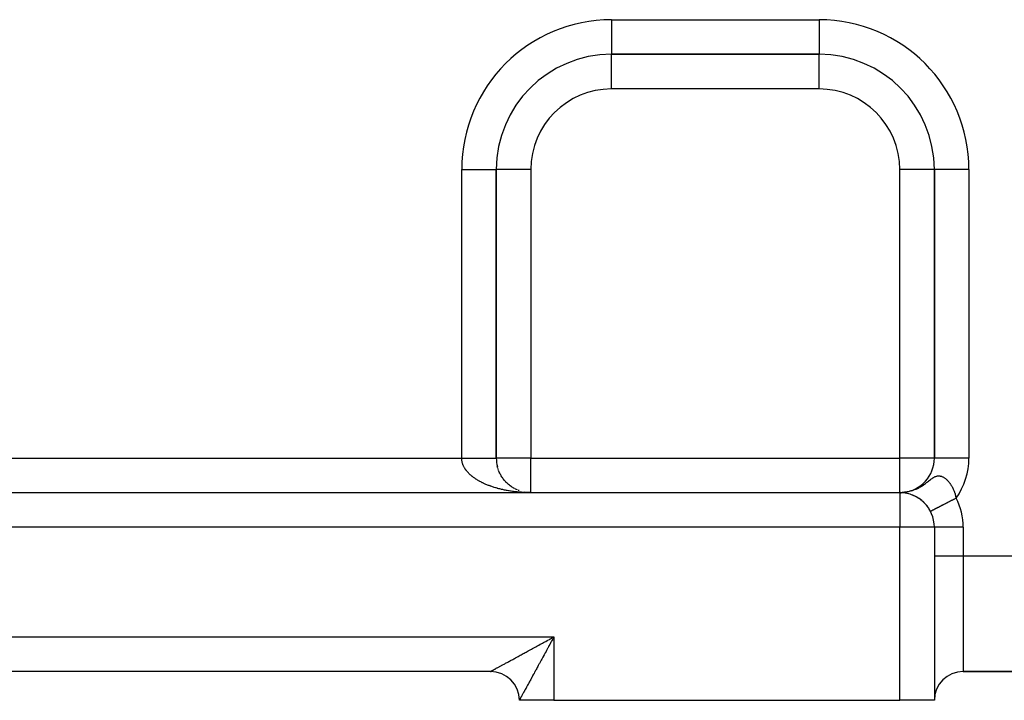
# Model space of a CAD drawing. Extents: x 24 to 1133, y -603 to 283.
# Drawn here: x 699 to 785, y -264 to -205 of the extents above; entities that cross this region are included whole.
import ezdxf

# ---------------------------------------------------------------- set-up
doc = ezdxf.new("R2010")
doc.units = 0
doc.linetypes.add('DASHED', pattern=[11.05, 8.7, -2.35])
doc.layers.get('0').update_dxf_attribs({"linetype": 'CONTINUOUS'})
doc.layers.add('NEVIDI', color=4, linetype='DASHED')

msp = doc.modelspace()

# ---------------------------------------------------------------- linework, layer by layer
at = {"color": 2}
for p, q in [((750.613137, -207.923324), (768.613137, -207.923324)), ((768.613137, -207.923324), (750.613137, -207.923324)), ((750.613137, -207.928558), (750.613137, -207.923324)), ((768.613137, -207.918091), (768.613137, -207.923324)), ((740.613137, -242.923324), (740.613137, -217.923324)), ((740.613137, -217.923324), (740.613137, -242.923324)), ((740.61837, -217.923324), (740.613137, -217.923324)), ((778.613137, -217.923324), (778.613137, -242.923324)), ((778.618371, -217.923324), (778.613137, -217.923324)), ((778.613137, -242.923324), (778.613137, -217.923324)), ((740.722166, -243.72475), (740.702721, -243.655086)), ((740.747474, -243.811003), (740.725478, -243.740256)), ((740.775356, -243.896463), (740.750765, -243.824836)), ((740.805782, -243.981038), (740.778573, -243.908755)), ((740.838741, -244.064694), (740.808888, -243.99194)), ((740.87417, -244.147276), (740.841698, -244.074319)), ((740.912066, -244.22878), (740.876986, -244.155816)), ((740.952379, -244.309096), (740.91473, -244.236355)), ((740.995119, -244.38824), (740.95491, -244.315861)), ((741.040161, -244.465982), (740.9975, -244.394256)), ((741.087568, -244.542429), (741.042472, -244.471463)), ((741.137209, -244.617367), (741.089794, -244.547405)), ((741.189029, -244.690723), (741.139433, -244.622006)), ((741.243118, -244.76262), (741.191351, -244.695189)), ((741.299309, -244.832826), (741.245506, -244.76688)), ((741.357529, -244.901261), (741.301857, -244.837005)), ((741.417731, -244.967875), (741.360358, -244.905489)), ((741.479987, -245.032748), (741.420958, -244.972262)), ((741.544156, -245.095723), (741.483608, -245.037254)), ((741.610239, -245.156797), (741.548257, -245.100392)), ((615.613137, -245.923324), (775.613137, -245.923324)), ((615.613137, -245.923324), (775.613137, -245.923324)), ((741.67801, -245.215765), (741.614845, -245.161613)), ((741.68331, -245.220855), (741.626519, -245.171715)), ((741.747593, -245.272738), (741.68331, -245.220855)), ((741.82562, -245.333159), (741.753589, -245.278058)), ((741.818785, -245.327549), (741.753589, -245.278058)), ((741.891654, -245.380252), (741.82562, -245.333159)), ((741.966009, -245.430707), (741.899341, -245.386098)), ((742.051589, -245.485252), (741.974688, -245.436813)), ((742.041834, -245.478907), (741.974688, -245.436813)), ((742.119074, -245.524819), (742.051589, -245.485252)), ((742.197674, -245.568407), (742.129971, -245.53137)), ((742.277556, -245.609627), (742.209758, -245.575121)), ((742.358595, -245.648416), (742.290875, -245.616458)), ((742.456804, -245.691711), (742.373249, -245.655337)), ((742.440934, -245.684835), (742.373249, -245.655337)), ((742.524131, -245.718689), (742.531792, -245.721759)), ((742.608332, -245.750048), (742.541462, -245.725539)), ((743.246361, -245.903561), (743.053436, -245.870936)), ((743.397733, -245.915581), (743.412915, -245.916824)), ((743.516805, -245.921792), (743.415626, -245.916958)), ((743.519286, -245.921859), (743.42058, -245.917207)), ((743.519286, -245.921859), (743.425533, -245.917472)), ((743.521767, -245.92193), (743.425533, -245.917472)), ((743.521767, -245.92193), (743.430484, -245.917753)), ((743.613137, -245.923324), (743.501915, -245.92148)), ((743.613137, -245.923324), (743.518328, -245.921753)), ((775.668558, -245.923836), (775.653456, -245.923584)), ((775.694146, -245.924376), (775.68377, -245.924156)), ((775.683775, -245.924156), (775.694146, -245.924376)), ((775.704655, -245.92472), (775.694146, -245.924376)), ((775.735507, -245.925729), (775.720253, -245.925237)), ((775.720261, -245.925237), (775.735507, -245.925729)), ((775.74182, -245.926085), (775.735507, -245.925729)), ((775.758052, -245.926826), (775.777879, -245.927696)), ((775.821603, -245.930347), (775.797555, -245.928998)), ((775.863071, -245.916031), (775.827416, -245.918705)), ((775.872164, -245.915164), (775.853404, -245.916783)), ((776.107534, -245.894845), (775.85879, -245.916379)), ((776.125348, -245.891872), (775.860172, -245.916275)), ((776.125348, -245.891872), (775.864733, -245.915932)), ((775.914445, -245.938103), (775.883361, -245.935519)), ((775.899426, -245.912568), (775.884953, -245.914066)), ((776.168547, -245.884713), (775.894354, -245.913198)), ((776.185299, -245.881385), (775.912145, -245.911349)), ((776.214074, -245.874912), (775.929962, -245.909395)), ((776.236009, -245.87056), (775.947766, -245.907234)), ((776.253011, -245.866673), (775.953712, -245.906512)), ((776.270043, -245.862646), (775.971516, -245.904142)), ((776.287096, -245.858481), (775.977461, -245.903351)), ((776.304164, -245.854177), (775.99526, -245.900772)), ((776.321239, -245.849735), (776.007128, -245.898982)), ((776.337139, -245.845346), (776.018992, -245.897122)), ((776.35539, -245.840438), (776.030851, -245.895192)), ((776.089699, -245.897679), (776.071844, -245.899122)), ((776.143141, -245.888759), (776.125348, -245.890498)), ((776.143141, -245.888759), (776.145224, -245.888554)), ((776.189257, -245.978408), (776.148447, -245.97147)), ((776.168493, -245.884721), (776.160911, -245.885506)), ((776.18525, -245.881394), (776.178657, -245.882114)), ((776.202139, -245.877917), (776.198282, -245.878363)), ((776.319652, -245.849952), (776.302132, -245.854483)), ((776.355383, -245.84044), (776.340178, -245.842993)), ((776.587935, -245.775377), (776.35373, -245.840718)), ((776.593151, -245.773922), (776.587935, -245.775377)), ((776.695722, -245.745306), (776.668089, -245.753015)), ((777.125162, -246.331123), (777.095331, -246.315049)), ((777.148589, -246.346041), (777.125162, -246.331123)), ((777.187099, -246.369377), (777.214548, -246.385384)), ((777.24081, -246.403269), (777.214548, -246.385384)), ((777.304645, -246.444542), (777.293439, -246.437475)), ((777.293439, -246.437475), (777.304645, -246.444542)), ((777.333262, -246.465445), (777.304645, -246.444542)), ((777.371674, -246.492779), (777.394314, -246.508187)), ((777.462694, -246.561304), (777.482846, -246.576076)), ((777.514994, -246.603208), (777.482846, -246.576076)), ((777.552369, -246.634355), (777.570115, -246.648349)), ((777.603994, -246.679111), (777.570115, -246.648349)), ((777.640738, -246.712253), (777.655974, -246.725144)), ((777.691518, -246.759916), (777.655974, -246.725144)), ((777.727627, -246.795195), (777.740267, -246.806634)), ((777.777033, -246.845452), (777.740267, -246.806634)), ((777.81228, -246.882792), (777.822809, -246.892984)), ((778.613137, -248.923324), (778.613137, -263.923324)), ((778.613137, -248.923324), (778.613137, -263.923324)), ((740.113137, -261.423324), (651.113137, -261.423324)), ((740.113137, -261.423324), (651.113137, -261.423324)), ((740.113137, -261.423324), (740.179994, -261.423324)), ((740.179994, -261.423324), (740.113137, -261.423324)), ((781.113137, -261.423324), (814.613137, -261.423324)), ((814.613137, -261.423324), (781.113137, -261.423324)), ((745.613137, -263.923324), (742.613137, -263.923324)), ((745.613137, -263.923324), (775.613137, -263.923324)), ((778.613137, -263.923324), (775.613137, -263.923324))]:
    msp.add_line(p, q, dxfattribs=at)
for centre, radius, start, end in [((750.613137, -217.923324), 10, 90, 180), ((768.613137, -217.923324), 10, 0, 90), ((743.613137, -242.923324), 3, 180, 194.461747), ((775.613137, -242.923324), 3, 275.800204, 360), ((743.613137, -242.923324), 3, 221.38692, 221.929472), ((743.613137, -242.923324), 3, 228.616588, 228.795991), ((775.613137, -242.923324), 3, 270, 274.986584), ((775.613137, -248.923324), 3, 0, 90), ((775.613137, -248.923324), 3, 84.832086, 89.33044), ((775.613137, -248.923324), 3, 82.393535, 84.769358), ((775.613137, -248.923324), 3, 77.750339, 81.958698), ((775.613137, -248.923324), 3, 70.361177, 75.005907), ((775.613137, -248.923324), 3, 63.16936, 67.92842), ((775.613137, -248.923324), 3, 61.225988, 63.077022), ((775.613137, -248.923324), 3, 60.751637, 60.771922), ((775.613137, -248.923324), 3, 56.256309, 60.391917), ((775.613137, -248.923324), 3, 53.424354, 53.46622), ((775.613137, -248.923324), 3, 46.148345, 52.852286), ((775.613137, -248.923324), 3, 41.503603, 45.1842), ((775.613137, -248.923324), 3, 34.43892, 41.384866), ((775.613137, -248.923324), 3, 27.279613, 31.484759), ((740.113137, -263.923324), 2.5, 0, 90)]:
    msp.add_arc(centre, radius, start, end, dxfattribs=at)
at = {"layer": 'NEVIDI', "color": 7, "linetype": 'CONTINUOUS'}
for p, q in [((750.613137, -204.923324), (768.613137, -204.923324)), ((750.613137, -204.923324), (750.613137, -207.923324)), ((768.613137, -204.923324), (768.613137, -207.918091)), ((750.613137, -210.923324), (750.613137, -207.928558)), ((768.613137, -210.923324), (768.613137, -207.923324)), ((768.613137, -210.923324), (750.613137, -210.923324)), ((737.613137, -242.923324), (737.613137, -217.923324)), ((737.613137, -217.923324), (740.613137, -217.923324)), ((743.613137, -217.923324), (740.61837, -217.923324)), ((743.613137, -217.923324), (743.613137, -242.923324)), ((775.613137, -242.923324), (775.613137, -217.923324)), ((778.613137, -217.923324), (775.613137, -217.923324)), ((781.613137, -217.923324), (778.618371, -217.923324)), ((781.613137, -217.923324), (781.613137, -242.923324)), ((653.613137, -242.923324), (737.613137, -242.923324)), ((737.61358, -242.961394), (737.613137, -242.923324)), ((737.613137, -242.923324), (737.636261, -242.923324)), ((737.61489, -242.997166), (737.61358, -242.961394)), ((737.618505, -243.051201), (737.61489, -242.997166)), ((737.621977, -243.086925), (737.618505, -243.051201)), ((737.622584, -243.092384), (737.621977, -243.086925)), ((737.62887, -243.140997), (737.622584, -243.092384)), ((737.634499, -243.176678), (737.62887, -243.140997)), ((737.644614, -243.230471), (737.634499, -243.176678)), ((737.636261, -242.923324), (737.691418, -242.923324)), ((737.652391, -243.266094), (737.644614, -243.230471)), ((737.665746, -243.319786), (737.652391, -243.266094)), ((737.675664, -243.355307), (737.665746, -243.319786)), ((737.69219, -243.408657), (737.675664, -243.355307)), ((737.691418, -242.923324), (737.766308, -242.923324)), ((737.70421, -243.443968), (737.69219, -243.408657)), ((737.766308, -242.923324), (737.782134, -242.923324)), ((737.782134, -242.923324), (737.821369, -242.923324)), ((737.821369, -242.923324), (737.896136, -242.923324)), ((737.896136, -242.923324), (737.95103, -242.923324)), ((737.95103, -242.923324), (738.025627, -242.923324)), ((738.025627, -242.923324), (738.080092, -242.923324)), ((738.080092, -242.923324), (738.153979, -242.923324)), ((738.153979, -242.923324), (738.157876, -242.923324)), ((738.157876, -242.923324), (738.208218, -242.923324)), ((738.208218, -242.923324), (738.281472, -242.923324)), ((738.281472, -242.923324), (738.3351, -242.923324)), ((738.3351, -242.923324), (738.407736, -242.923324)), ((738.407736, -242.923324), (738.460706, -242.923324)), ((738.460706, -242.923324), (738.524865, -242.923324)), ((738.524865, -242.923324), (738.53241, -242.923324)), ((738.53241, -242.923324), (738.584731, -242.923324)), ((738.584731, -242.923324), (738.655344, -242.923324)), ((738.655344, -242.923324), (738.706879, -242.923324)), ((738.706879, -242.923324), (738.776429, -242.923324)), ((738.776429, -242.923324), (738.827075, -242.923324)), ((738.827075, -242.923324), (738.877288, -242.923324)), ((738.877288, -242.923324), (738.895264, -242.923324)), ((738.895264, -242.923324), (738.945, -242.923324)), ((738.945, -242.923324), (739.011786, -242.923324)), ((739.011786, -242.923324), (739.060364, -242.923324)), ((739.060364, -242.923324), (739.125677, -242.923324)), ((739.125677, -242.923324), (739.172948, -242.923324)), ((739.172948, -242.923324), (739.209748, -242.923324)), ((739.209748, -242.923324), (739.236504, -242.923324)), ((739.236504, -242.923324), (739.282615, -242.923324)), ((739.282615, -242.923324), (739.344404, -242.923324)), ((739.344404, -242.923324), (739.389172, -242.923324)), ((739.389172, -242.923324), (739.449082, -242.923324)), ((739.449082, -242.923324), (739.492305, -242.923324)), ((739.492305, -242.923324), (739.516752, -242.923324)), ((739.516752, -242.923324), (739.550212, -242.923324)), ((739.550212, -242.923324), (739.591959, -242.923324)), ((739.591959, -242.923324), (739.647717, -242.923324)), ((739.647717, -242.923324), (739.687928, -242.923324)), ((739.687928, -242.923324), (739.741449, -242.923324)), ((739.741449, -242.923324), (739.779941, -242.923324)), ((739.779941, -242.923324), (739.793388, -242.923324)), ((739.793388, -242.923324), (739.831128, -242.923324)), ((739.831128, -242.923324), (739.867891, -242.923324)), ((739.867891, -242.923324), (739.916653, -242.923324)), ((739.916653, -242.923324), (739.951608, -242.923324)), ((739.951608, -242.923324), (739.998006, -242.923324)), ((739.998006, -242.923324), (740.031001, -242.923324)), ((740.031001, -242.923324), (740.035449, -242.923324)), ((740.035449, -242.923324), (740.074598, -242.923324)), ((740.074598, -242.923324), (740.105723, -242.923324)), ((740.105723, -242.923324), (740.146647, -242.923324)), ((740.146647, -242.923324), (740.175746, -242.923324)), ((740.175746, -242.923324), (740.214007, -242.923324)), ((740.214007, -242.923324), (740.238894, -242.923324)), ((740.238894, -242.923324), (740.24107, -242.923324)), ((740.24107, -242.923324), (740.276418, -242.923324)), ((740.276418, -242.923324), (740.301362, -242.923324)), ((740.301362, -242.923324), (740.333808, -242.923324)), ((740.333808, -242.923324), (740.356593, -242.923324)), ((740.356593, -242.923324), (740.386038, -242.923324)), ((740.386038, -242.923324), (740.400677, -242.923324)), ((740.400677, -242.923324), (740.40665, -242.923324)), ((740.40665, -242.923324), (740.433114, -242.923324)), ((740.433114, -242.923324), (740.45146, -242.923324)), ((740.45146, -242.923324), (740.474856, -242.923324)), ((740.474856, -242.923324), (740.490928, -242.923324)), ((740.490928, -242.923324), (740.511173, -242.923324)), ((740.511173, -242.923324), (740.518097, -242.923324)), ((740.518097, -242.923324), (740.524971, -242.923324)), ((740.524971, -242.923324), (740.542106, -242.923324)), ((740.542106, -242.923324), (740.553544, -242.923324)), ((740.553544, -242.923324), (740.567497, -242.923324)), ((740.567497, -242.923324), (740.576584, -242.923324)), ((740.576584, -242.923324), (740.587342, -242.923324)), ((740.587342, -242.923324), (740.589268, -242.923324)), ((740.589268, -242.923324), (740.594044, -242.923324)), ((740.594044, -242.923324), (740.601559, -242.923324)), ((740.601559, -242.923324), (740.605895, -242.923324)), ((740.605895, -242.923324), (740.610167, -242.923324)), ((740.610167, -242.923324), (740.612115, -242.923324)), ((740.612115, -242.923324), (740.613136, -242.923324)), ((740.613136, -242.923324), (740.613137, -242.923324)), ((743.613137, -242.923324), (740.613137, -242.923324)), ((743.613137, -245.923324), (743.613137, -242.923324)), ((743.613137, -242.923324), (775.613137, -242.923324)), ((775.613137, -245.923324), (775.613137, -242.923324)), ((778.613137, -242.923324), (775.613137, -242.923324)), ((781.613137, -242.923324), (778.613137, -242.923324)), ((737.712891, -243.468011), (737.70421, -243.443968)), ((737.723946, -243.497129), (737.712891, -243.468011)), ((737.738104, -243.532325), (737.723946, -243.497129)), ((737.761, -243.585147), (737.738104, -243.532325)), ((737.777204, -243.620006), (737.761, -243.585147)), ((737.80328, -243.672529), (737.777204, -243.620006)), ((737.821585, -243.707174), (737.80328, -243.672529)), ((737.850725, -243.75916), (737.821585, -243.707174)), ((737.871112, -243.793541), (737.850725, -243.75916)), ((737.896883, -243.834982), (737.871112, -243.793541)), ((737.903415, -243.845159), (737.896883, -243.834982)), ((737.925802, -243.879134), (737.903415, -243.845159)), ((737.961225, -243.930293), (737.925802, -243.879134)), ((737.985663, -243.963945), (737.961225, -243.930293)), ((738.024058, -244.014447), (737.985663, -243.963945)), ((738.050454, -244.047662), (738.024058, -244.014447)), ((738.091933, -244.09766), (738.050454, -244.047662)), ((738.120384, -244.130554), (738.091933, -244.09766)), ((738.164784, -244.179848), (738.120384, -244.130554)), ((738.171911, -244.187545), (738.164784, -244.179848)), ((738.195233, -244.212344), (738.171911, -244.187545)), ((738.242548, -244.260931), (738.195233, -244.212344)), ((738.274833, -244.292859), (738.242548, -244.260931)), ((738.325121, -244.340794), (738.274833, -244.292859)), ((738.359354, -244.372265), (738.325121, -244.340794)), ((738.412446, -244.419379), (738.359354, -244.372265)), ((738.448509, -244.450289), (738.412446, -244.419379)), ((738.504435, -244.496616), (738.448509, -244.450289)), ((738.533479, -244.519953), (738.504435, -244.496616)), ((738.542256, -244.526912), (738.533479, -244.519953)), ((738.60098, -244.572421), (738.542256, -244.526912)), ((738.640785, -244.602277), (738.60098, -244.572421)), ((738.702048, -244.64677), (738.640785, -244.602277)), ((738.743439, -244.675889), (738.702048, -244.64677)), ((738.807495, -244.719552), (738.743439, -244.675889)), ((738.850669, -244.748075), (738.807495, -244.719552)), ((738.917281, -244.790738), (738.850669, -244.748075)), ((738.962138, -244.818594), (738.917281, -244.790738)), ((738.975695, -244.826881), (738.962138, -244.818594)), ((739.03122, -244.860203), (738.975695, -244.826881)), ((739.077786, -244.887409), (739.03122, -244.860203)), ((739.149299, -244.927946), (739.077786, -244.887409)), ((739.197555, -244.954487), (739.149299, -244.927946)), ((739.271537, -244.993972), (739.197555, -244.954487)), ((739.321239, -245.019716), (739.271537, -244.993972)), ((739.397535, -245.058068), (739.321239, -245.019716)), ((739.448763, -245.083059), (739.397535, -245.058068)), ((739.491882, -245.10364), (739.448763, -245.083059)), ((739.527256, -245.120223), (739.491882, -245.10364)), ((739.580016, -245.144464), (739.527256, -245.120223)), ((777.75971, -245.187322), (777.839548, -245.129772)), ((777.839548, -245.129772), (777.943984, -245.051949)), ((777.943984, -245.051949), (777.98954, -245.017268)), ((777.98954, -245.017268), (778.01342, -244.998951)), ((778.01342, -244.998951), (778.104596, -244.928431)), ((778.104596, -244.928431), (778.113386, -244.921606)), ((778.113386, -244.921606), (778.165571, -244.881099)), ((778.165571, -244.881099), (778.246016, -244.819114)), ((778.246016, -244.819114), (778.300083, -244.778188)), ((778.300083, -244.778188), (778.322552, -244.76145)), ((778.322552, -244.76145), (778.372538, -244.724963)), ((778.372538, -244.724963), (778.421614, -244.690392)), ((778.421614, -244.690392), (778.487717, -244.646281)), ((778.487717, -244.646281), (778.52272, -244.624277)), ((778.52272, -244.624277), (778.533213, -244.617886)), ((778.533213, -244.617886), (778.594512, -244.582646)), ((778.594512, -244.582646), (778.637304, -244.560366)), ((778.637304, -244.560366), (778.695066, -244.53363)), ((778.695066, -244.53363), (778.735914, -244.517212)), ((778.735914, -244.517212), (778.745088, -244.513823)), ((778.745088, -244.513823), (778.790979, -244.498576)), ((778.790979, -244.498576), (778.83025, -244.487842)), ((778.83025, -244.487842), (778.842644, -244.484906)), ((778.842644, -244.484906), (778.883525, -244.476774)), ((778.883525, -244.476774), (778.921752, -244.471353)), ((778.921752, -244.471353), (778.973905, -244.467392)), ((778.973905, -244.467392), (779.011501, -244.467002)), ((779.011501, -244.467002), (779.063077, -244.469816)), ((779.063077, -244.469816), (779.100264, -244.474231)), ((779.100264, -244.474231), (779.131954, -244.479548)), ((779.131954, -244.479548), (779.151656, -244.483567)), ((779.151656, -244.483567), (779.188798, -244.492614)), ((779.188798, -244.492614), (779.239698, -244.508091)), ((779.239698, -244.508091), (779.276609, -244.521514)), ((779.276609, -244.521514), (779.327092, -244.542831)), ((779.327092, -244.542831), (779.363645, -244.560375)), ((779.363645, -244.560375), (779.411775, -244.586151)), ((779.411775, -244.586151), (779.413664, -244.587225)), ((779.413664, -244.587225), (779.449771, -244.608642)), ((779.449771, -244.608642), (779.49931, -244.640821)), ((779.49931, -244.640821), (779.534949, -244.665981)), ((779.534949, -244.665981), (779.584109, -244.703475)), ((779.584109, -244.703475), (779.619452, -244.732453)), ((779.619452, -244.732453), (779.667933, -244.775003)), ((779.667933, -244.775003), (779.684643, -244.790428)), ((779.684643, -244.790428), (779.702857, -244.807691)), ((779.702857, -244.807691), (779.750717, -244.855329)), ((779.750717, -244.855329), (779.784842, -244.891363)), ((779.784842, -244.891363), (779.831519, -244.943565)), ((779.831519, -244.943565), (779.864572, -244.982662)), ((779.864572, -244.982662), (779.909504, -245.038804)), ((779.909504, -245.038804), (779.94142, -245.08089)), ((779.94142, -245.08089), (779.943273, -245.083393)), ((779.943273, -245.083393), (779.984604, -245.140932)), ((739.660717, -245.180443), (739.580016, -245.144464)), ((739.714887, -245.203874), (739.660717, -245.180443)), ((739.797771, -245.238654), (739.714887, -245.203874)), ((739.853287, -245.261248), (739.797771, -245.238654)), ((739.938145, -245.294739), (739.853287, -245.261248)), ((739.995052, -245.316513), (739.938145, -245.294739)), ((740.073452, -245.34564), (739.995052, -245.316513)), ((740.082043, -245.348772), (740.073452, -245.34564)), ((740.140096, -245.369632), (740.082043, -245.348772)), ((740.229015, -245.400582), (740.140096, -245.369632)), ((740.288464, -245.420619), (740.229015, -245.400582)), ((740.378919, -245.450131), (740.288464, -245.420619)), ((740.439593, -245.469285), (740.378919, -245.450131)), ((740.531798, -245.497438), (740.439593, -245.469285)), ((740.593512, -245.515653), (740.531798, -245.497438)), ((740.687567, -245.542473), (740.593512, -245.515653)), ((740.711537, -245.54913), (740.687567, -245.542473)), ((740.750251, -245.559732), (740.711537, -245.54913)), ((740.845812, -245.585119), (740.750251, -245.559732)), ((740.909607, -245.60146), (740.845812, -245.585119)), ((741.006572, -245.625388), (740.909607, -245.60146)), ((741.071282, -245.64076), (741.006572, -245.625388)), ((741.169639, -245.663229), (741.071282, -245.64076)), ((741.235149, -245.677607), (741.169639, -245.663229)), ((741.334866, -245.698608), (741.235149, -245.677607)), ((741.395343, -245.710834), (741.334866, -245.698608)), ((741.401273, -245.712012), (741.395343, -245.710834)), ((741.50203, -245.731479), (741.401273, -245.712012)), ((741.569221, -245.743886), (741.50203, -245.731479)), ((741.671217, -245.761856), (741.569221, -245.743886)), ((741.738908, -245.773216), (741.671217, -245.761856)), ((741.842049, -245.789669), (741.738908, -245.773216)), ((741.910572, -245.800037), (741.842049, -245.789669)), ((742.014436, -245.814906), (741.910572, -245.800037)), ((742.083521, -245.824239), (742.014436, -245.814906)), ((742.114394, -245.828266), (742.083521, -245.824239)), ((742.18829, -245.837552), (742.114394, -245.828266)), ((742.257924, -245.845847), (742.18829, -245.837552)), ((742.363407, -245.857579), (742.257924, -245.845847)), ((742.43356, -245.864831), (742.363407, -245.857579)), ((742.53966, -245.874972), (742.43356, -245.864831)), ((742.610096, -245.881158), (742.53966, -245.874972)), ((742.716903, -245.889715), (742.610096, -245.881158)), ((742.787894, -245.894858), (742.716903, -245.889715)), ((742.857307, -245.899467), (742.787894, -245.894858)), ((742.895075, -245.901802), (742.857307, -245.899467)), ((742.966143, -245.905866), (742.895075, -245.901802)), ((743.073897, -245.911211), (742.966143, -245.905866)), ((743.253403, -245.917942), (743.145359, -245.914215)), ((743.324859, -245.91987), (743.253403, -245.917942)), ((743.433142, -245.921978), (743.324859, -245.91987)), ((743.504843, -245.922837), (743.433142, -245.921978)), ((775.613137, -245.923324), (775.613137, -248.923324)), ((775.787619, -245.91855), (775.831703, -245.915668)), ((775.846528, -245.914699), (775.88677, -245.912069)), ((775.88677, -245.912069), (775.94005, -245.906806)), ((776.365569, -245.83757), (776.367916, -245.837069)), ((776.630362, -245.765415), (776.710061, -245.739221)), ((776.710061, -245.739221), (776.844945, -245.690041)), ((776.844945, -245.690041), (776.988204, -245.630992)), ((776.988204, -245.630992), (777.023908, -245.615163)), ((777.023908, -245.615163), (777.144556, -245.558333)), ((777.144556, -245.558333), (777.302951, -245.475784)), ((777.302951, -245.475784), (777.333335, -245.458909)), ((777.333335, -245.458909), (777.408461, -245.415742)), ((777.408461, -245.415742), (777.494734, -245.363641)), ((777.494734, -245.363641), (777.547385, -245.330531)), ((777.547385, -245.330531), (777.639597, -245.270195)), ((777.639597, -245.270195), (777.665621, -245.25264)), ((777.665621, -245.25264), (777.75971, -245.187322)), ((779.984604, -245.140932), (779.987144, -245.14458)), ((779.987144, -245.14458), (780.015241, -245.185826)), ((780.015241, -245.185826), (780.05676, -245.249944)), ((780.05676, -245.249944), (780.086135, -245.297756)), ((780.086135, -245.297756), (780.125807, -245.365836)), ((780.125807, -245.365836), (780.153692, -245.416315)), ((780.153692, -245.416315), (780.17592, -245.458241)), ((780.17592, -245.458241), (780.191222, -245.488036)), ((780.191222, -245.488036), (780.217352, -245.540791)), ((780.217352, -245.540791), (780.252381, -245.615602)), ((780.252381, -245.615602), (780.276652, -245.670519)), ((780.276652, -245.670519), (780.308839, -245.747809)), ((780.308839, -245.747809), (780.330948, -245.804254)), ((780.330948, -245.804254), (780.360288, -245.884095)), ((780.360288, -245.884095), (780.368588, -245.907837)), ((780.368588, -245.907837), (780.3802, -245.942003)), ((780.3802, -245.942003), (780.406491, -246.023963)), ((779.647807, -246.842694), (779.599394, -246.867659)), ((779.65976, -246.83653), (779.647807, -246.842694)), ((779.683705, -246.824182), (779.65976, -246.83653)), ((779.732836, -246.798845), (779.683705, -246.824182)), ((779.769357, -246.780012), (779.732836, -246.798845)), ((779.819327, -246.754243), (779.769357, -246.780012)), ((779.856357, -246.735147), (779.819327, -246.754243)), ((779.906976, -246.709044), (779.856357, -246.735147)), ((779.942673, -246.690635), (779.906976, -246.709044)), ((779.944329, -246.689781), (779.942673, -246.690635)), ((779.995583, -246.66335), (779.944329, -246.689781)), ((780.03342, -246.643838), (779.995583, -246.66335)), ((780.085047, -246.617214), (780.03342, -246.643838)), ((780.123202, -246.597538), (780.085047, -246.617214)), ((780.175217, -246.570715), (780.123202, -246.597538)), ((780.213591, -246.550925), (780.175217, -246.570715)), ((780.235454, -246.539651), (780.213591, -246.550925)), ((780.265891, -246.523955), (780.235454, -246.539651)), ((780.304493, -246.504049), (780.265891, -246.523955)), ((780.357027, -246.476958), (780.304493, -246.504049)), ((780.395751, -246.456988), (780.357027, -246.476958)), ((780.448407, -246.429834), (780.395751, -246.456988)), ((780.406491, -246.023963), (780.424305, -246.083706)), ((780.424305, -246.083706), (780.44753, -246.167847)), ((780.44753, -246.167847), (780.458497, -246.210509)), ((780.487256, -246.4098), (780.448407, -246.429834)), ((780.458497, -246.210509), (780.463167, -246.229332)), ((780.463167, -246.229332), (780.483281, -246.315637)), ((780.483281, -246.315637), (780.49671, -246.378934)), ((780.501429, -246.402491), (780.487256, -246.4098)), ((780.49671, -246.378934), (780.501429, -246.402491)), ((778.280111, -247.547998), (778.279479, -247.548324)), ((778.281375, -247.547346), (778.280111, -247.547998)), ((778.284174, -247.545903), (778.281375, -247.547346)), ((778.287032, -247.544429), (778.284174, -247.545903)), ((778.291995, -247.54187), (778.287032, -247.544429)), ((778.292492, -247.541613), (778.291995, -247.54187)), ((778.296444, -247.539575), (778.292492, -247.541613)), ((778.303555, -247.535908), (778.296444, -247.539575)), ((778.309582, -247.5328), (778.303555, -247.535908)), ((778.318839, -247.528026), (778.309582, -247.5328)), ((778.326438, -247.524108), (778.318839, -247.528026)), ((778.337821, -247.518237), (778.326438, -247.524108)), ((778.344491, -247.514798), (778.337821, -247.518237)), ((778.347031, -247.513488), (778.344491, -247.514798)), ((778.360473, -247.506556), (778.347031, -247.513488)), ((778.371179, -247.501035), (778.360473, -247.506556)), ((778.386762, -247.492999), (778.371179, -247.501035)), ((778.398995, -247.486691), (778.386762, -247.492999)), ((778.416638, -247.477593), (778.398995, -247.486691)), ((778.430361, -247.470516), (778.416638, -247.477593)), ((778.435345, -247.467946), (778.430361, -247.470516)), ((778.449992, -247.460393), (778.435345, -247.467946)), ((778.465207, -247.452546), (778.449992, -247.460393)), ((778.48687, -247.441375), (778.465207, -247.452546)), ((778.503541, -247.432778), (778.48687, -247.441375)), ((778.527164, -247.420596), (778.503541, -247.432778)), ((778.545242, -247.411273), (778.527164, -247.420596)), ((778.563318, -247.401951), (778.545242, -247.411273)), ((778.570776, -247.398106), (778.563318, -247.401951)), ((778.590312, -247.388031), (778.570776, -247.398106)), ((778.617651, -247.373933), (778.590312, -247.388031)), ((778.638504, -247.363179), (778.617651, -247.373933)), ((778.66774, -247.348102), (778.638504, -247.363179)), ((778.689921, -247.336664), (778.66774, -247.348102)), ((778.720937, -247.32067), (778.689921, -247.336664)), ((778.726259, -247.317925), (778.720937, -247.32067)), ((778.744439, -247.30855), (778.726259, -247.317925)), ((778.777152, -247.29168), (778.744439, -247.30855)), ((778.801889, -247.278923), (778.777152, -247.29168)), ((778.836323, -247.261166), (778.801889, -247.278923)), ((778.862271, -247.247785), (778.836323, -247.261166)), ((778.898319, -247.229195), (778.862271, -247.247785)), ((778.92103, -247.217484), (778.898319, -247.229195)), ((778.925383, -247.215239), (778.92103, -247.217484)), ((778.963007, -247.195837), (778.925383, -247.215239)), ((778.991213, -247.181291), (778.963007, -247.195837)), ((779.030266, -247.161152), (778.991213, -247.181291)), ((779.059543, -247.146055), (779.030266, -247.161152)), ((779.100016, -247.125183), (779.059543, -247.146055)), ((779.130327, -247.109552), (779.100016, -247.125183)), ((779.144384, -247.102303), (779.130327, -247.109552)), ((779.1722, -247.087958), (779.144384, -247.102303)), ((779.203475, -247.07183), (779.1722, -247.087958)), ((779.246594, -247.049595), (779.203475, -247.07183)), ((779.278786, -247.032993), (779.246594, -247.049595)), ((779.323113, -247.010134), (779.278786, -247.032993)), ((779.356186, -246.993079), (779.323113, -247.010134)), ((779.392184, -246.974515), (779.356186, -246.993079)), ((779.401535, -246.969693), (779.392184, -246.974515)), ((779.435408, -246.952225), (779.401535, -246.969693)), ((779.481944, -246.928227), (779.435408, -246.952225)), ((779.516567, -246.910373), (779.481944, -246.928227)), ((779.564081, -246.88587), (779.516567, -246.910373)), ((779.599394, -246.867659), (779.564081, -246.88587)), ((775.613137, -248.923324), (615.613137, -248.923324)), ((775.613137, -263.923324), (775.613137, -248.923324)), ((778.613137, -248.923324), (775.613137, -248.923324)), ((781.113137, -248.923324), (778.613137, -248.923324)), ((781.113137, -248.923324), (781.113137, -251.423324)), ((781.113137, -251.423324), (778.613137, -251.423324)), ((814.613137, -251.423324), (781.113137, -251.423324)), ((781.113137, -251.423324), (781.113137, -261.423324)), ((645.613137, -258.423324), (745.613137, -258.423324)), ((744.899573, -258.812239), (745.018126, -258.747577)), ((745.018126, -258.747577), (745.096772, -258.70469)), ((745.096772, -258.70469), (745.215926, -258.639727)), ((745.215926, -258.639727), (745.295105, -258.59657)), ((745.295105, -258.59657), (745.302702, -258.592429)), ((745.302702, -258.592429), (745.414344, -258.531595)), ((745.444034, -258.73158), (745.396825, -258.817862)), ((745.414344, -258.531595), (745.493396, -258.488532)), ((745.461757, -258.699211), (745.444034, -258.73158)), ((745.504902, -258.620469), (745.461757, -258.699211)), ((745.493396, -258.488532), (745.613137, -258.423324)), ((745.570009, -258.501808), (745.504902, -258.620469)), ((745.613137, -258.423324), (745.570009, -258.501808)), ((745.613137, -258.423324), (745.613137, -263.923324)), ((743.304961, -259.682435), (743.376828, -259.643229)), ((743.376828, -259.643229), (743.486609, -259.583332)), ((743.486609, -259.583332), (743.559593, -259.543509)), ((743.559593, -259.543509), (743.671027, -259.482701)), ((743.671027, -259.482701), (743.744944, -259.442363)), ((743.744944, -259.442363), (743.857745, -259.380801)), ((743.857745, -259.380801), (743.93293, -259.339766)), ((743.93293, -259.339766), (743.941772, -259.33494)), ((743.941772, -259.33494), (744.046927, -259.277546)), ((744.046927, -259.277546), (744.122718, -259.236178)), ((744.122718, -259.236178), (744.238046, -259.173231)), ((744.238046, -259.173231), (744.314617, -259.131438)), ((744.314617, -259.131438), (744.431039, -259.067896)), ((744.431039, -259.067896), (744.508225, -259.025771)), ((744.508225, -259.025771), (744.613863, -258.968122)), ((744.613863, -258.968122), (744.625473, -258.961787)), ((744.625473, -258.961787), (744.703259, -258.919341)), ((744.703259, -258.919341), (744.821367, -258.854902)), ((744.821367, -258.854902), (744.899573, -258.812239)), ((744.968538, -259.603498), (744.926612, -259.680563)), ((745.032444, -259.48606), (744.968538, -259.603498)), ((745.068396, -259.42001), (745.032444, -259.48606)), ((745.074713, -259.408406), (745.068396, -259.42001)), ((745.138945, -259.290455), (745.074713, -259.408406)), ((745.181543, -259.212272), (745.138945, -259.290455)), ((745.246116, -259.093832), (745.181543, -259.212272)), ((745.28897, -259.015288), (745.246116, -259.093832)), ((745.353818, -258.896539), (745.28897, -259.015288)), ((745.396825, -258.817862), (745.353818, -258.896539)), ((741.746359, -260.532486), (741.832235, -260.485644)), ((741.832235, -260.485644), (741.890128, -260.454065)), ((741.890128, -260.454065), (741.978892, -260.405645)), ((741.978892, -260.405645), (742.038731, -260.373003)), ((742.038731, -260.373003), (742.123365, -260.326836)), ((742.123365, -260.326836), (742.130257, -260.323077)), ((742.130257, -260.323077), (742.191618, -260.289606)), ((742.191618, -260.289606), (742.286014, -260.238119)), ((742.286014, -260.238119), (742.349284, -260.203612)), ((742.349284, -260.203612), (742.446233, -260.150742)), ((742.446233, -260.150742), (742.511233, -260.115298)), ((742.511233, -260.115298), (742.610674, -260.061076)), ((742.610674, -260.061076), (742.677125, -260.024842)), ((742.677125, -260.024842), (742.686275, -260.019853)), ((742.686275, -260.019853), (742.778881, -259.969357)), ((742.778881, -259.969357), (742.847024, -259.932199)), ((742.847024, -259.932199), (742.950955, -259.875523)), ((742.950955, -259.875523), (743.020269, -259.837721)), ((743.020269, -259.837721), (743.12646, -259.779804)), ((743.12646, -259.779804), (743.197085, -259.741282)), ((743.197085, -259.741282), (743.295606, -259.687539)), ((743.295606, -259.687539), (743.304961, -259.682435)), ((744.513575, -260.439618), (744.45318, -260.550485)), ((744.553718, -260.365902), (744.513575, -260.439618)), ((744.615007, -260.253321), (744.553718, -260.365902)), ((744.655715, -260.178524), (744.615007, -260.253321)), ((744.701422, -260.094526), (744.655715, -260.178524)), ((744.717712, -260.064585), (744.701422, -260.094526)), ((744.758942, -259.988799), (744.717712, -260.064585)), ((744.821619, -259.873578), (744.758942, -259.988799)), ((744.863289, -259.796972), (744.821619, -259.873578)), ((744.926612, -259.680563), (744.863289, -259.796972)), ((740.22202, -261.363954), (740.23822, -261.35512)), ((740.23822, -261.35512), (740.264843, -261.340598)), ((740.264843, -261.340598), (740.283823, -261.330244)), ((740.283823, -261.330244), (740.287447, -261.328266)), ((740.287447, -261.328266), (740.314544, -261.313481)), ((740.314544, -261.313481), (740.336282, -261.301619)), ((740.336282, -261.301619), (740.371201, -261.282564)), ((740.371201, -261.282564), (740.395734, -261.269179)), ((740.395734, -261.269179), (740.434705, -261.247921)), ((740.434705, -261.247921), (740.461878, -261.2331)), ((740.461878, -261.2331), (740.502597, -261.210891)), ((740.502597, -261.210891), (740.504943, -261.209611)), ((740.504943, -261.209611), (740.534691, -261.193386)), ((740.534691, -261.193386), (740.581886, -261.167645)), ((740.581886, -261.167645), (740.614315, -261.149957)), ((740.614315, -261.149957), (740.665289, -261.122152)), ((740.665289, -261.122152), (740.700238, -261.103088)), ((740.700238, -261.103088), (740.755179, -261.073119)), ((740.755179, -261.073119), (740.792807, -261.052595)), ((740.792807, -261.052595), (740.799088, -261.049169)), ((740.799088, -261.049169), (740.851352, -261.020664)), ((740.851352, -261.020664), (740.891348, -260.99885)), ((740.891348, -260.99885), (740.953784, -260.964797)), ((740.953784, -260.964797), (740.996273, -260.941623)), ((740.996273, -260.941623), (741.062275, -260.905622)), ((741.062275, -260.905622), (741.107193, -260.881121)), ((741.107193, -260.881121), (741.172356, -260.845576)), ((741.172356, -260.845576), (741.176775, -260.843165)), ((741.176775, -260.843165), (741.223888, -260.817465)), ((741.223888, -260.817465), (741.297027, -260.777568)), ((741.297027, -260.777568), (741.346407, -260.750632)), ((741.346407, -260.750632), (741.422825, -260.70895)), ((741.422825, -260.70895), (741.474427, -260.680805)), ((741.474427, -260.680805), (741.554082, -260.63736)), ((741.554082, -260.63736), (741.60778, -260.608072)), ((741.60778, -260.608072), (741.615985, -260.603597)), ((741.615985, -260.603597), (741.69062, -260.562889)), ((741.69062, -260.562889), (741.746359, -260.532486)), ((744.016626, -261.350542), (743.975421, -261.425988)), ((744.030444, -261.325242), (744.016626, -261.350542)), ((744.067162, -261.25801), (744.030444, -261.325242)), ((744.123376, -261.155071), (744.067162, -261.25801)), ((744.160942, -261.08627), (744.123376, -261.155071)), ((744.218311, -260.981172), (744.160942, -261.08627)), ((744.256679, -260.910865), (744.218311, -260.981172)), ((744.315047, -260.803873), (744.256679, -260.910865)), ((744.349007, -260.741602), (744.315047, -260.803873)), ((744.354005, -260.732435), (744.349007, -260.741602)), ((744.41347, -260.623355), (744.354005, -260.732435)), ((744.45318, -260.550485), (744.41347, -260.623355)), ((740.113137, -261.423324), (740.114052, -261.422793)), ((740.114052, -261.422793), (740.116084, -261.421672)), ((740.116084, -261.421672), (740.121325, -261.418805)), ((740.121325, -261.418805), (740.126228, -261.416132)), ((740.126228, -261.416132), (740.135819, -261.41091)), ((740.135819, -261.41091), (740.143592, -261.406679)), ((740.143592, -261.406679), (740.156863, -261.399455)), ((740.156863, -261.399455), (740.157445, -261.399138)), ((740.157445, -261.399138), (740.16805, -261.393364)), ((740.16805, -261.393364), (740.186202, -261.383476)), ((740.186202, -261.383476), (740.199601, -261.376175)), ((740.199601, -261.376175), (740.22202, -261.363954)), ((743.550852, -262.204274), (743.51984, -262.261133)), ((743.598745, -262.116451), (743.550852, -262.204274)), ((743.630815, -262.057637), (743.598745, -262.116451)), ((743.680288, -261.9669), (743.630815, -262.057637)), ((743.709569, -261.913197), (743.680288, -261.9669)), ((743.71335, -261.906261), (743.709569, -261.913197)), ((743.764206, -261.812997), (743.71335, -261.906261)), ((743.798379, -261.750337), (743.764206, -261.812997)), ((743.850656, -261.654514), (743.798379, -261.750337)), ((743.885762, -261.590191), (743.850656, -261.654514)), ((743.939332, -261.492074), (743.885762, -261.590191)), ((743.975421, -261.425988), (743.939332, -261.492074)), ((743.106971, -263.017974), (743.071696, -263.08264)), ((743.13086, -262.974178), (743.106971, -263.017974)), ((743.168008, -262.906071), (743.13086, -262.974178)), ((743.190874, -262.864147), (743.168008, -262.906071)), ((743.193289, -262.859719), (743.190874, -262.864147)), ((743.2323, -262.788193), (743.193289, -262.859719)), ((743.258848, -262.739518), (743.2323, -262.788193)), ((743.299701, -262.664624), (743.258848, -262.739518)), ((743.327478, -262.61371), (743.299701, -262.664624)), ((743.37029, -262.535247), (743.327478, -262.61371)), ((743.399085, -262.482476), (743.37029, -262.535247)), ((743.43293, -262.420447), (743.399085, -262.482476)), ((743.443551, -262.400979), (743.43293, -262.420447)), ((743.473575, -262.345947), (743.443551, -262.400979)), ((743.51984, -262.261133), (743.473575, -262.345947)), ((742.613167, -263.923333), (742.613137, -263.923324)), ((742.613668, -263.922572), (742.613167, -263.923333)), ((742.6156, -263.919157), (742.613668, -263.922572)), ((742.617661, -263.915406), (742.6156, -263.919157)), ((742.621949, -263.907519), (742.617661, -263.915406)), ((742.625551, -263.900869), (742.621949, -263.907519)), ((742.632183, -263.888612), (742.625551, -263.900869)), ((742.637006, -263.879702), (742.632183, -263.888612)), ((742.637343, -263.87908), (742.637006, -263.879702)), ((742.646304, -263.862544), (742.637343, -263.87908)), ((742.652993, -263.850215), (742.646304, -263.862544)), ((742.664293, -263.829419), (742.652993, -263.850215)), ((742.67252, -263.814301), (742.664293, -263.829419)), ((742.686075, -263.789422), (742.67252, -263.814301)), ((742.69586, -263.771482), (742.686075, -263.789422)), ((742.708211, -263.748856), (742.69586, -263.771482)), ((742.711721, -263.742428), (742.708211, -263.748856)), ((742.722998, -263.721785), (742.711721, -263.742428)), ((742.741149, -263.688568), (742.722998, -263.721785)), ((742.753907, -263.665222), (742.741149, -263.688568)), ((742.774281, -263.627926), (742.753907, -263.665222)), ((742.78854, -263.60181), (742.774281, -263.627926)), ((742.811208, -263.560272), (742.78854, -263.60181)), ((742.825591, -263.533907), (742.811208, -263.560272)), ((742.826876, -263.531552), (742.825591, -263.533907)), ((742.851634, -263.486157), (742.826876, -263.531552)), ((742.868795, -263.454686), (742.851634, -263.486157)), ((742.895799, -263.405159), (742.868795, -263.454686)), ((742.914312, -263.371206), (742.895799, -263.405159)), ((742.943394, -263.317871), (742.914312, -263.371206)), ((742.963344, -263.281284), (742.943394, -263.317871)), ((742.987328, -263.237306), (742.963344, -263.281284)), ((742.994451, -263.224246), (742.987328, -263.237306)), ((743.015828, -263.185055), (742.994451, -263.224246)), ((743.048998, -263.124248), (743.015828, -263.185055)), ((743.071696, -263.08264), (743.048998, -263.124248))]:
    msp.add_line(p, q, dxfattribs=at)
for centre, radius, start, end in [((750.613137, -217.923324), 13, 90, 180), ((768.613137, -217.923324), 13, 0, 90), ((750.613137, -217.923324), 7, 90, 180), ((768.613137, -217.923324), 7, 0, 90), ((775.613137, -242.923324), 6, 324.559225, 360), ((775.613137, -248.923324), 5.5, 0, 27.279613), ((781.113137, -263.923324), 2.5, 90, 180)]:
    msp.add_arc(centre, radius, start, end, dxfattribs=at)

doc.saveas('drawing.dxf')
